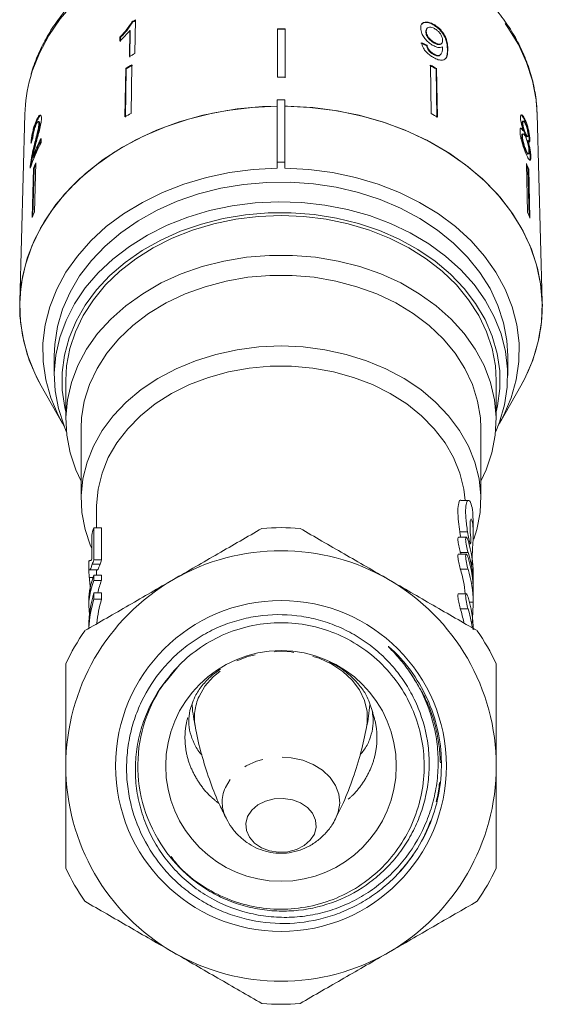
# Model space of a CAD drawing. Units: millimetres. Extents: x 18 to 953, y 94 to 547.
# Drawn here: x 566 to 634, y 307 to 435 of the extents above; entities that cross this region are included whole.
import ezdxf

# ---------------------------------------------------------------- set-up
doc = ezdxf.new("R2010")
doc.units = ezdxf.units.MM
doc.header["$LTSCALE"] = 2
doc.linetypes.add('PHANTOM', pattern=[12.7, 6.35, -1.27, 1.27, -1.27, 1.27, -1.27])

msp = doc.modelspace()

# ---------------------------------------------------------------- linework, layer by layer
at = {"color": 7, "linetype": 'Continuous', "lineweight": 15}
for p, q in [((580.85, 434.61), (580.91, 434.54)), ((581.25, 430.48), (581.32, 434.86)), ((620.12, 434.28), (620.06, 434.22)), ((580.58, 433.5), (580.52, 430.09)), ((580.58, 433.5), (580.64, 433.44)), ((580.58, 430.03), (580.64, 433.44)), ((599.79, 433.71), (599.79, 427.42)), ((600.79, 433.71), (600.78, 433.64)), ((600.79, 427.34), (600.78, 433.64)), ((600.79, 433.71), (600.79, 427.42)), ((619.15, 433.36), (619.09, 433.3)), ((619.28, 433.78), (619.22, 433.72)), ((579.3, 432.63), (579.29, 432.11)), ((579.3, 432.63), (579.36, 432.57)), ((579.35, 432.05), (579.36, 432.57)), ((620.25, 431.91), (620.19, 431.85)), ((621.09, 431.74), (621.15, 431.8)), ((619.25, 431.57), (619.19, 431.51)), ((620.12, 430.44), (620.06, 430.38)), ((620.96, 430.28), (621.01, 430.35)), ((621.95, 431.13), (621.89, 431.07)), ((580.05, 428.57), (579.95, 422.25)), ((580.01, 422.19), (580.11, 428.51)), ((580.05, 428.57), (580.11, 428.51)), ((580.86, 429.02), (580.76, 422.7)), ((619.69, 428.99), (619.79, 422.67)), ((620.5, 428.54), (620.44, 428.47)), ((620.54, 422.15), (620.44, 428.47)), ((620.5, 428.54), (620.6, 422.22)), ((599.75, 424.45), (600.75, 424.45)), ((599.75, 424.45), (599.75, 416.37)), ((600.75, 416.37), (600.75, 424.45)), ((566.92, 422.58), (566.25, 398.14)), ((568.38, 421.71), (568.48, 421.68)), ((568.79, 421.62), (568.7, 421.64)), ((568.76, 421.38), (568.86, 421.35)), ((631.71, 421.47), (631.62, 421.45)), ((631.77, 421.69), (631.68, 421.67)), ((632.03, 421.82), (631.94, 421.8)), ((634.24, 398.14), (633.57, 422.58)), ((631.79, 420.49), (631.7, 420.46)), ((632.08, 420.07), (631.99, 420.05)), ((569.04, 418.88), (569.05, 419.45)), ((631.67, 419.69), (631.58, 419.67)), ((631.76, 420.04), (631.66, 420.01)), ((632.24, 419.66), (632.34, 419.68)), ((632.37, 419.18), (632.27, 419.15)), ((632.54, 419.26), (632.51, 418.98)), ((632.63, 419.29), (632.54, 419.26)), ((568.12, 418.49), (568.22, 418.46)), ((632.14, 417.89), (632.05, 417.87)), ((567.93, 416.99), (568.03, 416.97)), ((568.35, 416.26), (568.18, 409.87)), ((599.75, 416.37), (600.75, 416.37)), ((599.75, 415.56), (599.75, 416.37)), ((600.75, 416.37), (600.75, 415.56)), ((632.35, 417.4), (632.45, 417.43)), ((632.75, 417.11), (632.66, 417.09)), ((567.65, 416.05), (567.75, 416.02)), ((567.73, 415.84), (567.75, 416.02)), ((568.04, 415.53), (567.87, 409.14)), ((567.97, 409.38), (568.13, 415.51)), ((568.04, 415.53), (568.13, 415.51)), ((632.17, 416.2), (632.34, 409.81)), ((632.48, 415.47), (632.38, 415.45)), ((632.54, 409.33), (632.38, 415.45)), ((632.48, 415.47), (632.64, 409.09)), ((570.75, 391.17), (570.75, 388.6)), ((629.75, 388.6), (629.75, 391.17)), ((569.04, 387.25), (571.8, 382.38)), ((572.25, 387.96), (572.25, 382.81)), ((628.25, 382.81), (628.25, 387.96)), ((628.69, 382.38), (631.45, 387.25)), ((574.25, 381.74), (574.25, 372.53)), ((626.25, 372.53), (626.25, 381.74)), ((576.25, 371.45), (576.25, 368.81)), ((624.64, 372.37), (623.64, 372.37)), ((625.25, 368), (625.25, 369.56)), ((575.88, 368.81), (576.88, 368.81)), ((624.35, 367.57), (623.35, 367.57)), ((624.72, 366.7), (624.91, 366.7)), ((624.35, 365.38), (623.35, 365.38)), ((575.25, 364.13), (575.25, 363.15)), ((575.7, 364.05), (576.7, 364.05)), ((575.89, 364.65), (576.89, 364.65)), ((575.33, 363.31), (576.33, 363.31)), ((575.9, 362.63), (576.9, 362.63)), ((576.25, 363.13), (576.25, 362.63)), ((625.25, 361.32), (625.25, 362.86)), ((575.31, 362.33), (575.78, 362.33)), ((575.9, 361.96), (576.9, 361.96)), ((575.9, 360.32), (576.9, 360.32)), ((624.35, 360.22), (623.35, 360.22)), ((625.25, 359.13), (625.25, 360.68)), ((575.25, 359.35), (575.25, 358.67)), ((575.91, 359.51), (576.91, 359.51)), ((585.12, 348.62), (587.04, 350.96))]:
    msp.add_line(p, q, dxfattribs=at)
at = {"color": 8, "linetype": 'PHANTOM', "lineweight": 0}
for p, q in [((624.51, 368.28), (623.51, 368.28)), ((624.59, 365.6), (623.59, 365.6)), ((624.59, 363.41), (623.59, 363.41)), ((625.25, 359.13), (624.78, 359.13)), ((624.59, 358.24), (623.59, 358.24))]:
    msp.add_line(p, q, dxfattribs=at)
at = {"color": 8, "linetype": 'PHANTOM', "lineweight": 0, "flags": 128}
for points in [[(633.57, 422.58), (633.43, 424.48), (632.97, 426.92), (632.2, 429.32), (631.14, 431.65), (629.78, 433.89), (628.15, 436.02), (626.26, 438.01), (624.13, 439.86), (621.77, 441.55), (619.21, 443.05), (616.48, 444.35), (613.59, 445.45), (610.58, 446.33), (607.48, 446.98), (604.3, 447.39), (601.09, 447.58), (597.87, 447.52), (594.67, 447.22), (591.53, 446.69), (588.46, 445.94), (585.51, 444.95), (582.69, 443.76), (580.04, 442.36), (577.57, 440.77), (575.32, 439), (573.3, 437.08), (571.53, 435.02), (570.03, 432.84), (568.81, 430.55), (567.89, 428.19), (567.64, 427.37)], [(611.39, 342.83), (611.47, 343.44), (611.45, 344.91), (611.11, 346.35), (610.46, 347.72), (609.51, 348.99), (608.29, 350.12), (606.84, 351.07), (605.21, 351.83), (603.43, 352.36), (601.55, 352.65), (599.65, 352.7), (597.75, 352.49), (595.93, 352.05), (594.24, 351.38), (592.72, 350.5), (591.41, 349.43), (590.36, 348.21), (589.59, 346.87)], [(607.36, 330.96), (607.7, 331.79), (607.89, 332.97), (607.77, 334.15), (607.35, 335.29), (606.63, 336.34), (605.65, 337.26), (604.45, 338.01), (603.08, 338.56), (601.59, 338.88), (600.05, 338.97), (598.51, 338.82), (597.05, 338.44), (595.72, 337.84), (594.57, 337.04), (593.65, 336.08), (593.01, 335.01), (593.01, 335.01)]]:
    msp.add_lwpolyline(points, dxfattribs=at)
at = {"color": 7, "linetype": 'Continuous', "lineweight": 15, "flags": 128}
for points in [[(599.75, 423.64), (596.48, 423.48), (593.25, 423.09), (590.09, 422.46), (587.02, 421.59), (584.07, 420.51), (581.27, 419.21), (578.65, 417.72), (576.23, 416.03), (574.03, 414.18), (572.07, 412.18), (570.37, 410.03), (568.95, 407.78), (567.82, 405.43), (566.99, 403.01), (566.46, 400.53), (566.25, 398.03), (566.35, 395.53), (566.77, 393.05), (567.5, 390.6), (568.52, 388.23), (569.04, 387.25)], [(599.75, 423.64), (597.82, 423.58), (594.56, 423.28), (591.35, 422.74), (588.23, 421.96), (585.21, 420.96), (582.34, 419.74), (579.63, 418.31), (577.12, 416.69), (574.82, 414.89), (572.76, 412.93), (570.96, 410.83), (569.43, 408.6), (568.19, 406.27), (567.24, 403.86), (566.61, 401.39), (566.29, 398.89), (566.28, 396.37), (566.6, 393.87), (567.22, 391.4), (568.16, 388.98), (569.04, 387.25)], [(634.25, 397.57), (634.09, 400.08), (633.62, 402.57), (632.84, 405.02), (631.75, 407.39), (630.37, 409.68), (628.71, 411.85), (626.78, 413.88), (624.6, 415.77), (622.2, 417.49), (619.59, 419.02), (616.8, 420.35), (613.86, 421.46), (610.79, 422.36), (607.62, 423.02), (604.38, 423.45), (601.11, 423.64), (600.75, 423.64)], [(631.45, 387.25), (631.97, 388.23), (633, 390.6), (633.72, 393.05), (634.14, 395.53), (634.24, 398.03), (634.03, 400.53), (633.5, 403.01), (632.67, 405.43), (631.54, 407.78), (630.12, 410.03), (628.42, 412.18), (626.46, 414.18), (624.26, 416.03), (621.84, 417.72), (619.22, 419.21), (616.42, 420.51), (613.47, 421.59), (610.4, 422.46), (607.24, 423.09), (604.01, 423.48), (600.75, 423.64)], [(599.75, 415.56), (596.63, 415.4), (593.55, 415), (590.54, 414.37), (587.62, 413.5), (584.84, 412.42), (582.21, 411.13), (579.76, 409.64), (577.52, 407.97), (575.52, 406.13), (573.76, 404.15), (572.27, 402.05), (571.07, 399.84), (570.16, 397.55), (569.56, 395.2), (569.27, 392.82), (569.3, 390.43), (569.64, 388.05), (570.29, 385.71), (571.24, 383.43), (572.06, 381.92)], [(628.43, 381.92), (629.25, 383.43), (630.2, 385.71), (630.85, 388.05), (631.19, 390.43), (631.22, 392.82), (630.93, 395.2), (630.33, 397.55), (629.42, 399.84), (628.22, 402.05), (626.73, 404.15), (624.98, 406.13), (622.97, 407.97), (620.73, 409.64), (618.28, 411.13), (615.66, 412.42), (612.87, 413.5), (609.96, 414.37), (606.94, 415), (603.86, 415.4), (600.75, 415.56)], [(629.75, 391.17), (629.63, 393.17), (629.21, 395.47), (628.48, 397.73), (627.44, 399.92), (626.13, 402.02), (624.53, 404), (622.68, 405.84), (620.6, 407.53), (618.29, 409.05), (615.8, 410.37), (613.14, 411.5), (610.34, 412.41), (607.44, 413.09), (604.46, 413.54), (601.43, 413.75), (598.39, 413.72), (595.38, 413.46), (592.41, 412.96), (589.53, 412.23)], [(589.53, 412.23), (586.76, 411.27), (584.13, 410.1), (581.68, 408.73), (579.42, 407.18), (577.38, 405.45), (575.59, 403.57), (574.05, 401.57), (572.8, 399.45), (571.83, 397.24), (571.17, 394.97), (570.81, 392.66), (570.75, 391.17)], [(572.31, 381.33), (572.02, 382.04), (571.29, 384.3), (570.86, 386.6), (570.75, 388.93), (570.95, 391.25), (571.46, 393.54), (572.28, 395.78), (573.39, 397.95), (574.78, 400.01), (576.45, 401.96), (578.37, 403.76), (580.52, 405.4), (582.88, 406.87), (585.43, 408.14), (588.13, 409.2), (590.96, 410.05), (593.89, 410.67), (596.88, 411.05), (599.91, 411.2), (602.95, 411.1), (605.95, 410.77), (608.9, 410.2), (611.75, 409.41), (614.48, 408.39), (617.07, 407.16), (619.47, 405.74), (621.67, 404.14), (623.64, 402.37), (625.36, 400.45), (626.82, 398.41), (628, 396.26), (628.88, 394.04), (629.46, 391.75), (629.73, 389.44), (629.68, 387.11), (629.33, 384.8), (628.66, 382.53), (628.18, 381.33)], [(628.25, 383.89), (628.42, 384.66), (628.71, 386.93), (628.7, 389.21), (628.37, 391.49), (627.74, 393.72), (626.8, 395.89), (625.57, 397.97), (624.07, 399.94), (622.3, 401.79), (620.29, 403.48), (618.06, 405), (615.64, 406.33), (613.05, 407.46), (610.32, 408.38), (607.48, 409.07), (604.56, 409.54), (601.59, 409.77), (598.6, 409.75), (595.64, 409.5), (592.72, 409.02), (589.89, 408.3), (587.17, 407.36), (584.6, 406.2), (582.19, 404.85), (579.99, 403.31), (578, 401.61), (576.26, 399.75), (574.78, 397.77), (573.58, 395.67), (572.68, 393.5), (572.07, 391.26), (571.78, 388.98), (571.79, 386.7), (572.12, 384.43), (572.25, 383.89)], [(572.25, 387.96), (572.36, 389.86), (572.77, 392.1), (573.5, 394.3), (574.52, 396.43), (575.84, 398.47), (577.42, 400.39), (579.27, 402.16), (581.34, 403.78), (583.63, 405.22), (586.11, 406.47), (588.74, 407.51), (591.5, 408.33), (594.36, 408.93), (597.29, 409.29), (600.25, 409.41), (603.2, 409.29), (606.13, 408.93), (608.99, 408.33), (611.75, 407.51), (614.38, 406.47), (616.86, 405.22), (619.15, 403.78), (621.22, 402.16), (623.07, 400.39), (624.65, 398.47), (625.97, 396.43), (626.99, 394.3), (627.72, 392.1), (628.14, 389.86), (628.25, 387.96)], [(626.25, 374.85), (626.93, 376.33), (627.69, 378.56), (628.13, 380.83), (628.24, 383.13), (628.04, 385.43), (627.51, 387.69), (626.67, 389.9), (625.53, 392.03), (624.1, 394.05), (622.39, 395.94), (620.43, 397.68), (618.23, 399.25), (615.83, 400.64), (613.25, 401.81), (610.52, 402.77), (607.67, 403.5), (604.73, 403.99), (601.75, 404.23), (598.74, 404.23), (595.76, 403.99), (592.82, 403.5), (589.97, 402.77), (587.24, 401.81), (584.66, 400.64), (582.26, 399.25), (580.07, 397.68), (578.1, 395.94), (576.39, 394.05), (574.96, 392.03), (573.82, 389.9), (572.98, 387.69), (572.45, 385.43), (572.25, 383.13), (572.37, 380.83), (572.8, 378.56), (573.56, 376.33), (574.25, 374.85)], [(626.25, 381.74), (626.19, 383.09), (625.83, 385.29), (625.16, 387.44), (624.17, 389.53), (622.9, 391.52), (621.34, 393.38), (619.52, 395.11), (617.46, 396.66), (615.19, 398.04), (612.73, 399.21), (610.12, 400.16), (607.39, 400.89), (604.57, 401.38), (601.69, 401.62), (598.8, 401.62), (595.92, 401.38), (593.1, 400.89), (590.37, 400.16), (587.76, 399.21), (585.3, 398.04), (583.03, 396.66), (580.97, 395.11), (579.15, 393.38), (577.6, 391.52), (576.32, 389.53), (575.34, 387.44), (574.66, 385.29), (574.31, 383.09), (574.25, 381.74)], [(625.35, 367.34), (625.73, 368.59), (626.14, 370.77), (626.24, 372.97), (626.02, 375.17), (625.48, 377.33), (624.63, 379.43), (623.49, 381.45), (622.06, 383.37), (620.37, 385.14), (618.43, 386.77), (616.26, 388.22), (613.9, 389.48), (611.38, 390.53), (608.72, 391.36), (605.95, 391.96), (603.12, 392.33), (600.25, 392.45), (597.38, 392.33), (594.54, 391.96), (591.77, 391.36), (589.11, 390.53), (586.59, 389.48), (584.23, 388.22), (582.07, 386.77), (580.12, 385.14), (578.43, 383.37), (577, 381.45), (575.86, 379.43), (575.01, 377.33), (574.47, 375.17), (574.25, 372.97), (574.35, 370.77), (574.76, 368.59), (575.48, 366.46), (575.62, 366.15)], [(624.22, 372.37), (624.05, 373.82), (623.53, 375.91), (622.71, 377.93), (621.59, 379.86), (620.18, 381.69), (618.51, 383.38), (616.6, 384.91), (614.47, 386.26), (612.15, 387.42), (609.67, 388.36), (607.07, 389.08), (604.38, 389.56), (601.63, 389.81), (598.86, 389.81), (596.12, 389.56), (593.42, 389.08), (590.82, 388.36), (588.34, 387.42), (586.02, 386.26), (583.89, 384.91), (581.98, 383.38), (580.31, 381.69), (578.91, 379.86), (577.78, 377.93), (576.96, 375.91), (576.45, 373.82), (576.25, 371.71), (576.25, 371.45)], [(625.09, 363.99), (625.12, 364.92), (625.18, 366.09), (625.23, 367.3), (625.24, 368.4), (625.19, 369.26), (625.09, 369.8), (624.97, 369.97), (624.88, 369.72), (624.84, 369.1), (624.88, 368.19), (624.93, 367.52), (624.93, 367.52)], [(595.91, 331.24), (595.67, 330.34), (595.75, 329.43), (596.13, 328.56), (596.79, 327.79), (597.69, 327.19), (598.76, 326.78), (599.94, 326.6), (601.13, 326.66), (602.27, 326.95), (603.26, 327.46), (604.05, 328.15), (604.59, 328.97), (604.82, 329.87), (604.75, 330.79), (604.36, 331.66), (603.7, 332.42), (602.8, 333.02), (601.73, 333.43), (600.55, 333.61), (599.36, 333.55), (598.22, 333.26), (597.23, 332.75), (596.44, 332.06), (595.91, 331.24)]]:
    msp.add_lwpolyline(points, dxfattribs=at)
at = {"color": 7, "linetype": 'Continuous', "lineweight": 15}
for radius in [21.52, 15]:
    msp.add_circle((600.25, 337.82), radius, dxfattribs=at)
for centre, radius, start, end in [((597.71, 403.53), 35.36, 117.6119, 118.4739), ((597.64, 403.69), 35.1, 117.6058, 118.474), ((600.25, 389.77), 43.87, 89.2957, 90.6018), ((600.25, 389.7), 44.01, 89.2978, 90.5997), ((597.61, 399.2), 35.3, 117.6153, 118.9549), ((597.41, 398.26), 34.93, 118.2794, 119.7985), ((597.43, 398.28), 34.84, 118.2775, 119.8004), ((603.06, 398.28), 34.84, 60.0805, 61.6027), ((603.09, 398.27), 34.91, 60.0816, 61.6006), ((586.76, 422.03), 19.85, 164.3872, 178.4087), ((600.25, 383.2), 44.22, 89.3005, 90.5962), ((597.43, 391.72), 35.18, 118.2848, 119.793), ((603.11, 391.81), 35.08, 60.0857, 61.5975), ((588.34, 408.62), 21.86, 152.0049, 161.4167), ((588.54, 409.1), 22.07, 152.0297, 159.0269), ((588.54, 409.11), 21.96, 152.6523, 159.0363), ((588.27, 407.34), 21.83, 155.8948, 157.9727), ((588.27, 407.36), 21.72, 156.5764, 157.9768), ((612.24, 407.35), 21.81, 21.8631, 23.9418), ((612.26, 407.38), 21.68, 21.8585, 23.255), ((588.22, 400.91), 21.95, 155.9008, 157.9668), ((612.31, 400.92), 21.91, 21.8682, 23.9371), ((613.18, 397.74), 21.06, 330.128, 359.5238), ((600.25, 337.82), 31, 85.4146, 94.5854), ((600.25, 337.82), 28, 60, 120), ((600.25, 337.82), 28, 120, 180), ((600.25, 337.82), 28, 0, 60), ((600.25, 337.82), 31, 145.4146, 154.5854), ((600.25, 337.82), 31, 25.4146, 34.5854), ((600.25, 337.82), 18.63, 143.3365, 215.27), ((600.25, 337.82), 28, 180, 240), ((600.25, 337.82), 28, 300, 0), ((600.25, 337.82), 31, 205.4146, 214.5854), ((600.25, 337.82), 31, 325.4146, 334.5854), ((600.25, 337.82), 28, 240, 300), ((600.25, 337.82), 31, 265.4146, 274.5854)]:
    msp.add_arc(centre, radius, start, end, dxfattribs=at)
at = {"color": 8, "linetype": 'PHANTOM', "lineweight": 0}
for centre, radius, start, end in [((595.72, 344.09), 6.73, 155.5817, 190.7391), ((597.21, 333.11), 4.61, 155.7594, 207.9892)]:
    msp.add_arc(centre, radius, start, end, dxfattribs=at)
at = {"color": 7, "linetype": 'Continuous', "lineweight": 15}
for centre, major_axis, ratio, start_param, end_param in [((600.2, 410.38), (33.45, 3.68), 0.724066, 0.889752, 0.91589), ((600.2, 410.38), (33.55, 3.69), 0.724066, 0.889664, 0.915724), ((600.26, 412.27), (33.59, -1.33), 0.70438, 2.891036, 2.917499), ((599.25, 364.59), (24, 0), 0.771651, 2.911789, 2.966327), ((599.25, 673.02), (0, 1750.35), 0.013712, 1.746062, 1.747868), ((599.25, 767.51), (0, 1750.35), 0.013712, 1.8006, 1.803041), ((600.25, 767.51), (0, 1750.35), 0.013712, 1.8006, 1.803041), ((601.25, 362.86), (24, 0), 0.766029, 0, 0.234763), ((600.25, 361.32), (24, 0), 0.766029, 0.222799, 0.23476), ((601.25, 361.32), (24, 0), 0.766029, 6.265703, 6.517945), ((601.25, 360.68), (24, 0), 0.766029, 6.283185, 6.517944), ((599.25, 359.35), (24, 0), 0.590783, 2.908163, 3.141593), ((599.25, 767.51), (0, 1750.35), 0.013712, 1.804226, 1.804621), ((600.25, 767.51), (0, 1750.35), 0.013712, 1.804226, 1.804621), ((600.25, 359.13), (24, 0), 0.766029, 0.058939, 0.234757), ((601.25, 359.13), (24, 0), 0.766029, 6.283183, 6.517942), ((599.25, 358.67), (24, 0), 0.590783, 2.907768, 3.222848), ((600.25, 358.67), (24, 0), 0.590783, 2.907768, 3.024656), ((599.25, 356.02), (24, 0), 0.771651, 2.90681, 3.141593), ((599.25, 767.51), (0, 1750.35), 0.013712, 1.805579, 1.806058), ((600.25, 767.51), (0, 1750.35), 0.013712, 1.805579, 1.806058), ((599.25, 355.19), (24, 0), 0.771651, 2.906331, 3.107806), ((600.25, 355.19), (24, 0), 0.771651, 2.906331, 3.076261), ((601.25, 355.51), (24, 0), 0.766029, 6.283177, 6.517936), ((600.25, 353.97), (24, 0), 0.766029, 0.139846, 0.234748), ((601.25, 353.97), (24, 0), 0.766029, 0.105001, 0.234748)]:
    msp.add_ellipse(centre, major_axis=major_axis, ratio=ratio, start_param=start_param, end_param=end_param, dxfattribs=at)
for points, knots in [([(633.58, 421.99), (633.57, 422.43), (633.55, 423.67), (633.29, 425.7), (632.73, 428.05), (631.88, 430.35), (630.78, 432.58), (629.41, 434.72), (627.8, 436.75), (625.96, 438.66), (623.89, 440.43), (621.63, 442.04), (619.18, 443.49), (616.57, 444.75), (613.83, 445.82), (610.97, 446.69), (608.02, 447.35), (605, 447.8), (601.95, 448.03), (598.88, 448.04), (595.82, 447.84), (592.79, 447.41), (589.83, 446.77), (586.96, 445.92), (584.2, 444.87), (581.57, 443.62), (579.09, 442.19), (576.8, 440.58), (574.7, 438.82), (572.83, 436.9), (571.18, 434.86), (569.79, 432.71), (568.67, 430.47), (567.98, 428.74), (567.74, 427.75), (567.7, 427.56)], [0, 0, 0, 0, 0.01712, 0.048041, 0.078974, 0.10995, 0.141003, 0.172149, 0.203397, 0.234739, 0.266164, 0.297654, 0.329191, 0.360761, 0.392352, 0.423955, 0.455563, 0.487175, 0.518789, 0.550407, 0.582029, 0.613658, 0.645294, 0.676938, 0.708591, 0.740249, 0.771905, 0.803552, 0.835174, 0.866757, 0.898279, 0.929719, 0.96106, 0.99229, 1, 1, 1, 1]), ([(580.85, 434.61), (580.65, 434.28), (580.34, 433.78), (579.78, 433.12), (579.46, 432.79), (579.3, 432.63)], [0, 0, 0, 0, 0.478467, 0.736625, 1, 1, 1, 1]), ([(579.36, 432.57), (579.51, 432.73), (579.82, 433.04), (580.39, 433.7), (580.7, 434.21), (580.91, 434.54)], [0, 0, 0, 0, 0.251735, 0.503843, 1, 1, 1, 1]), ([(620.12, 434.28), (619.92, 434.38), (619.51, 434.58), (618.99, 434.6), (618.62, 434.45), (618.43, 434.15), (618.42, 433.88), (618.42, 433.76)], [0, 0, 0, 0, 0.2161691, 0.4344488, 0.6245474, 0.8286033, 1, 1, 1, 1]), ([(618.56, 434.3), (618.63, 434.37), (618.79, 434.52), (619.22, 434.55), (619.68, 434.43), (619.96, 434.28), (620.06, 434.22)], [0, 0, 0, 0, 0.234983, 0.538789, 0.838267, 1, 1, 1, 1]), ([(620.06, 434.22), (620.26, 434.09), (620.66, 433.83), (621.17, 433.28), (621.55, 432.69), (621.85, 431.9), (621.88, 431.4), (621.89, 431.07)], [0, 0, 0, 0, 0.164959, 0.330439, 0.487918, 0.655436, 1, 1, 1, 1]), ([(621.95, 431.13), (621.94, 431.38), (621.92, 431.85), (621.7, 432.58), (621.32, 433.24), (620.83, 433.78), (620.4, 434.12), (620.17, 434.26), (620.12, 434.28)], [0, 0, 0, 0, 0.2646023, 0.480021, 0.6411673, 0.8026872, 0.9605835, 1, 1, 1, 1]), ([(579.29, 432.11), (579.41, 432.22), (579.64, 432.44), (580.08, 432.9), (580.38, 433.26), (580.58, 433.5)], [0, 0, 0, 0, 0.2507718, 0.5014503, 1, 1, 1, 1]), ([(618.42, 433.76), (618.44, 433.54), (618.49, 433.17), (618.85, 432.56), (619.29, 432.06), (619.72, 431.72), (619.97, 431.57), (620.04, 431.53)], [0, 0, 0, 0, 0.300875, 0.509994, 0.719308, 0.917721, 1, 1, 1, 1]), ([(619.23, 433.71), (619.19, 433.66), (619.09, 433.56), (619.09, 433.39), (619.09, 433.3)], [0, 0, 0, 0, 0.472078, 1, 1, 1, 1]), ([(619.09, 433.3), (619.11, 433.15), (619.14, 432.91), (619.37, 432.53), (619.65, 432.22), (619.93, 432), (620.11, 431.89), (620.19, 431.85)], [0, 0, 0, 0, 0.299598, 0.493019, 0.686421, 0.873124, 1, 1, 1, 1]), ([(619.15, 433.36), (619.16, 433.5), (619.18, 433.73), (619.42, 433.9), (619.71, 433.94), (620, 433.85), (620.17, 433.76), (620.23, 433.73)], [0, 0, 0, 0, 0.302278, 0.507715, 0.713266, 0.901517, 1, 1, 1, 1]), ([(620.25, 431.91), (620.09, 432.01), (619.82, 432.18), (619.49, 432.51), (619.28, 432.83), (619.17, 433.12), (619.15, 433.29), (619.15, 433.36)], [0, 0, 0, 0, 0.272263, 0.45801, 0.643308, 0.844978, 1, 1, 1, 1]), ([(620.23, 433.73), (620.36, 433.65), (620.59, 433.5), (620.88, 433.2), (621.09, 432.88), (621.23, 432.53), (621.25, 432.32), (621.26, 432.21)], [0, 0, 0, 0, 0.210843, 0.387748, 0.564402, 0.758448, 1, 1, 1, 1]), ([(618.52, 431.89), (618.57, 431.69), (618.65, 431.35), (619, 430.83), (619.4, 430.43), (619.78, 430.15), (620.01, 430.01), (620.09, 429.96)], [0, 0, 0, 0, 0.300069, 0.500322, 0.700862, 0.893094, 1, 1, 1, 1]), ([(620.19, 431.85), (620.32, 431.78), (620.55, 431.66), (620.84, 431.63), (621.02, 431.66), (621.07, 431.73), (621.08, 431.75)], [0, 0, 0, 0, 0.341187, 0.626911, 0.912332, 1, 1, 1, 1]), ([(621.26, 432.21), (621.25, 432.08), (621.24, 431.88), (621.06, 431.72), (620.82, 431.69), (620.53, 431.76), (620.33, 431.86), (620.25, 431.91)], [0, 0, 0, 0, 0.277859, 0.467962, 0.658232, 0.852578, 1, 1, 1, 1]), ([(619.19, 431.51), (619.23, 431.36), (619.29, 431.13), (619.52, 430.8), (619.74, 430.59), (619.93, 430.46), (620.04, 430.4), (620.06, 430.38)], [0, 0, 0, 0, 0.389962, 0.575203, 0.760949, 0.940608, 1, 1, 1, 1]), ([(620.12, 430.44), (620.01, 430.51), (619.82, 430.63), (619.57, 430.87), (619.38, 431.15), (619.29, 431.38), (619.26, 431.53), (619.25, 431.57)], [0, 0, 0, 0, 0.249615, 0.430863, 0.612001, 0.891555, 1, 1, 1, 1]), ([(620.04, 431.53), (620.21, 431.45), (620.55, 431.28), (620.99, 431.23), (621.18, 431.32), (621.27, 431.37)], [0, 0, 0, 0, 0.340712, 0.682703, 1, 1, 1, 1]), ([(620.06, 430.38), (620.21, 430.31), (620.49, 430.17), (620.81, 430.16), (620.91, 430.25), (620.95, 430.29)], [0, 0, 0, 0, 0.406389, 0.759592, 1, 1, 1, 1]), ([(620.09, 429.96), (620.31, 429.86), (620.73, 429.64), (621.26, 429.59), (621.66, 429.76), (621.93, 430.25), (621.94, 430.79), (621.95, 431.13)], [0, 0, 0, 0, 0.1606485, 0.3229227, 0.4626271, 0.6710654, 1, 1, 1, 1]), ([(621.28, 431.26), (621.27, 431.1), (621.26, 430.79), (621.12, 430.47), (620.94, 430.25), (620.66, 430.23), (620.38, 430.31), (620.19, 430.4), (620.12, 430.44)], [0, 0, 0, 0, 0.252232, 0.489135, 0.636962, 0.786949, 0.913677, 1, 1, 1, 1]), ([(621.27, 431.37), (621.28, 431.35), (621.28, 431.32), (621.28, 431.29), (621.28, 431.27), (621.28, 431.26)], [0, 0, 0, 0, 0.499974, 0.749976, 1, 1, 1, 1]), ([(621.89, 431.07), (621.9, 430.63), (621.92, 430.09), (621.62, 429.83), (621.57, 429.78)], [0, 0, 0, 0, 0.815569, 1, 1, 1, 1]), ([(568.38, 421.71), (568.29, 421.46), (568.13, 421.06), (567.94, 420.35), (567.81, 419.69), (567.75, 419.18), (567.73, 418.92), (567.72, 418.83)], [0, 0, 0, 0, 0.281425, 0.473967, 0.667284, 0.887459, 1, 1, 1, 1]), ([(567.85, 419.16), (567.86, 419.28), (567.89, 419.55), (567.98, 420.1), (568.14, 420.75), (568.31, 421.28), (568.43, 421.58), (568.48, 421.68)], [0, 0, 0, 0, 0.158034, 0.371866, 0.585923, 0.852111, 1, 1, 1, 1]), ([(568.76, 421.38), (568.75, 421.25), (568.73, 420.95), (568.56, 420.24), (568.35, 419.41), (568.2, 418.79), (568.12, 418.49)], [0, 0, 0, 0, 0.1665262, 0.3942141, 0.6957556, 1, 1, 1, 1]), ([(568.22, 418.46), (568.28, 418.72), (568.41, 419.22), (568.61, 420.02), (568.78, 420.73), (568.85, 421.18), (568.86, 421.32), (568.86, 421.35)], [0, 0, 0, 0, 0.251061, 0.502248, 0.792613, 0.95452, 1, 1, 1, 1]), ([(568.36, 421.18), (568.42, 421.31), (568.52, 421.52), (568.65, 421.65), (568.73, 421.64), (568.76, 421.52), (568.76, 421.41), (568.76, 421.38)], [0, 0, 0, 0, 0.289918, 0.501304, 0.712309, 0.91802, 1, 1, 1, 1]), ([(568.37, 418.82), (568.45, 419.11), (568.6, 419.68), (568.83, 420.53), (569.03, 421.38), (569.07, 421.81), (569.09, 422.02)], [0, 0, 0, 0, 0.251148, 0.502705, 0.755768, 1, 1, 1, 1]), ([(569.09, 422.02), (569.08, 422.15), (569.08, 422.4), (568.96, 422.52), (568.79, 422.44), (568.59, 422.16), (568.45, 421.86), (568.38, 421.71)], [0, 0, 0, 0, 0.203955, 0.409818, 0.59365, 0.791426, 1, 1, 1, 1]), ([(568.48, 421.68), (568.58, 421.9), (568.76, 422.26), (568.96, 422.47), (569.03, 422.44), (569.05, 422.43)], [0, 0, 0, 0, 0.500261, 0.827531, 1, 1, 1, 1]), ([(568.86, 421.35), (568.86, 421.43), (568.86, 421.57), (568.81, 421.6), (568.79, 421.61)], [0, 0, 0, 0, 0.540531, 1, 1, 1, 1]), ([(632.03, 421.82), (631.94, 422.01), (631.79, 422.33), (631.58, 422.53), (631.45, 422.52), (631.39, 422.33), (631.39, 422.16), (631.39, 422.1)], [0, 0, 0, 0, 0.288051, 0.493355, 0.698735, 0.899713, 1, 1, 1, 1]), ([(631.39, 422.1), (631.4, 421.97), (631.42, 421.75), (631.52, 421.32), (631.64, 420.89), (631.74, 420.63), (631.79, 420.49)], [0, 0, 0, 0, 0.291157, 0.520482, 0.749671, 1, 1, 1, 1]), ([(631.42, 422.48), (631.42, 422.48), (631.46, 422.52), (631.58, 422.42), (631.76, 422.19), (631.88, 421.92), (631.94, 421.8)], [0, 0, 0, 0, 0.050438, 0.359982, 0.690685, 1, 1, 1, 1]), ([(631.68, 421.66), (631.67, 421.66), (631.64, 421.66), (631.62, 421.57), (631.62, 421.48), (631.62, 421.45)], [0, 0, 0, 0, 0.2223534, 0.7328482, 1, 1, 1, 1]), ([(631.62, 421.45), (631.63, 421.34), (631.64, 421.16), (631.71, 420.82), (631.8, 420.53), (631.89, 420.27), (631.96, 420.12), (631.99, 420.05)], [0, 0, 0, 0, 0.278018, 0.460268, 0.642818, 0.819538, 1, 1, 1, 1]), ([(631.71, 421.47), (631.72, 421.54), (631.72, 421.69), (631.8, 421.71), (631.9, 421.62), (631.99, 421.45), (632.04, 421.34), (632.05, 421.31)], [0, 0, 0, 0, 0.259284, 0.483815, 0.686424, 0.930588, 1, 1, 1, 1]), ([(632.08, 420.07), (632.04, 420.18), (631.96, 420.37), (631.85, 420.71), (631.77, 421), (631.72, 421.27), (631.72, 421.4), (631.71, 421.47)], [0, 0, 0, 0, 0.262435, 0.452391, 0.643354, 0.821419, 1, 1, 1, 1]), ([(631.94, 421.8), (632.03, 421.56), (632.19, 421.16), (632.37, 420.47), (632.48, 419.89), (632.53, 419.49), (632.54, 419.31), (632.54, 419.26)], [0, 0, 0, 0, 0.310237, 0.515519, 0.720512, 0.929017, 1, 1, 1, 1]), ([(632.63, 419.29), (632.62, 419.43), (632.61, 419.71), (632.51, 420.26), (632.38, 420.83), (632.22, 421.37), (632.1, 421.67), (632.03, 421.82)], [0, 0, 0, 0, 0.20335, 0.40858, 0.595231, 0.800066, 1, 1, 1, 1]), ([(567.96, 419.43), (567.96, 419.54), (567.97, 419.75), (568.04, 420.13), (568.12, 420.5), (568.24, 420.87), (568.32, 421.07), (568.36, 421.18)], [0, 0, 0, 0, 0.243075, 0.424299, 0.605498, 0.791158, 1, 1, 1, 1]), ([(631.79, 420.49), (631.72, 420.59), (631.59, 420.78), (631.44, 420.81), (631.35, 420.66), (631.35, 420.43), (631.35, 420.31)], [0, 0, 0, 0, 0.274873, 0.504276, 0.733919, 1, 1, 1, 1]), ([(631.35, 420.31), (631.36, 420.13), (631.38, 419.77), (631.55, 419.08), (631.75, 418.39), (631.96, 417.83), (632.1, 417.52), (632.15, 417.39)], [0, 0, 0, 0, 0.223627, 0.449553, 0.645457, 0.847721, 1, 1, 1, 1]), ([(631.37, 420.75), (631.38, 420.76), (631.41, 420.79), (631.52, 420.71), (631.64, 420.55), (631.7, 420.46)], [0, 0, 0, 0, 0.055233, 0.520917, 1, 1, 1, 1]), ([(632.05, 421.31), (632.09, 421.2), (632.17, 421.02), (632.27, 420.69), (632.34, 420.38), (632.38, 420.11), (632.39, 419.98), (632.39, 419.92)], [0, 0, 0, 0, 0.253984, 0.446581, 0.639765, 0.838245, 1, 1, 1, 1]), ([(632.39, 419.92), (632.39, 419.84), (632.38, 419.69), (632.32, 419.67), (632.23, 419.77), (632.14, 419.94), (632.09, 420.05), (632.08, 420.07)], [0, 0, 0, 0, 0.265989, 0.4979, 0.696911, 0.949139, 1, 1, 1, 1]), ([(567.93, 416.99), (567.96, 417.15), (568.02, 417.45), (568.17, 418.06), (568.29, 418.52), (568.37, 418.82)], [0, 0, 0, 0, 0.251292, 0.502528, 1, 1, 1, 1]), ([(631.66, 420), (631.65, 420), (631.61, 420), (631.58, 419.88), (631.58, 419.73), (631.58, 419.67)], [0, 0, 0, 0, 0.1791789, 0.6468861, 1, 1, 1, 1]), ([(631.58, 419.67), (631.58, 419.54), (631.6, 419.33), (631.67, 418.95), (631.78, 418.57), (631.91, 418.19), (632, 417.97), (632.05, 417.87)], [0, 0, 0, 0, 0.256792, 0.424861, 0.594349, 0.815256, 1, 1, 1, 1]), ([(631.67, 419.69), (631.67, 419.81), (631.68, 420), (631.77, 420.06), (631.88, 419.98), (631.99, 419.8), (632.06, 419.65), (632.09, 419.59)], [0, 0, 0, 0, 0.290341, 0.488889, 0.687744, 0.8668, 1, 1, 1, 1]), ([(632.14, 417.89), (632.07, 418.06), (631.96, 418.32), (631.83, 418.75), (631.73, 419.12), (631.68, 419.44), (631.67, 419.62), (631.67, 419.69)], [0, 0, 0, 0, 0.292081, 0.474494, 0.626185, 0.844968, 1, 1, 1, 1]), ([(631.99, 420.05), (632.04, 419.95), (632.12, 419.77), (632.2, 419.66), (632.23, 419.67), (632.24, 419.67)], [0, 0, 0, 0, 0.481437, 0.798781, 1, 1, 1, 1]), ([(632.09, 419.59), (632.15, 419.44), (632.25, 419.18), (632.38, 418.74), (632.46, 418.36), (632.5, 418.02), (632.51, 417.84), (632.51, 417.77)], [0, 0, 0, 0, 0.274512, 0.457035, 0.638998, 0.838156, 1, 1, 1, 1]), ([(632.27, 419.15), (632.35, 418.91), (632.47, 418.49), (632.59, 417.87), (632.64, 417.41), (632.65, 417.19), (632.66, 417.09)], [0, 0, 0, 0, 0.335151, 0.573577, 0.811701, 1, 1, 1, 1]), ([(632.37, 419.18), (632.43, 419.09), (632.52, 418.94), (632.6, 418.95), (632.63, 419.08), (632.63, 419.23), (632.63, 419.29)], [0, 0, 0, 0, 0.35796, 0.59635, 0.834995, 1, 1, 1, 1]), ([(632.75, 417.11), (632.74, 417.31), (632.72, 417.64), (632.61, 418.27), (632.49, 418.77), (632.41, 419.06), (632.37, 419.18)], [0, 0, 0, 0, 0.3537986, 0.5928318, 0.83175, 1, 1, 1, 1]), ([(568.12, 418.49), (568.07, 418.28), (567.97, 417.86), (567.79, 417.02), (567.71, 416.43), (567.65, 416.05)], [0, 0, 0, 0, 0.251454, 0.503101, 1, 1, 1, 1]), ([(567.75, 416.02), (567.8, 416.39), (567.88, 416.97), (568.06, 417.81), (568.16, 418.24), (568.22, 418.46)], [0, 0, 0, 0, 0.478684, 0.737894, 1, 1, 1, 1]), ([(632.05, 417.87), (632.11, 417.74), (632.21, 417.52), (632.31, 417.4), (632.34, 417.41), (632.35, 417.42)], [0, 0, 0, 0, 0.495052, 0.827603, 1, 1, 1, 1]), ([(632.51, 417.77), (632.51, 417.66), (632.51, 417.47), (632.44, 417.4), (632.35, 417.48), (632.25, 417.66), (632.17, 417.82), (632.14, 417.89)], [0, 0, 0, 0, 0.274931, 0.472604, 0.670769, 0.854215, 1, 1, 1, 1]), ([(632.15, 417.39), (632.26, 417.17), (632.43, 416.79), (632.61, 416.59), (632.72, 416.62), (632.76, 416.84), (632.75, 417.05), (632.75, 417.11)], [0, 0, 0, 0, 0.29469, 0.494949, 0.69486, 0.901793, 1, 1, 1, 1]), ([(632.66, 417.09), (632.66, 416.94), (632.66, 416.66), (632.59, 416.62), (632.56, 416.6)], [0, 0, 0, 0, 0.539656, 1, 1, 1, 1]), ([(567.65, 416.05), (567.65, 416), (567.64, 415.92), (567.62, 415.76), (567.62, 415.65), (567.62, 415.58)], [0, 0, 0, 0, 0.25065, 0.501611, 1, 1, 1, 1]), ([(623.64, 372.37), (623.63, 372.37), (623.53, 372.48), (623.35, 372.08), (623.23, 371.14), (623.31, 369.76), (623.45, 368.72), (623.51, 368.28)], [0, 0, 0, 0, 0.001566, 0.276914, 0.547993, 0.809217, 1, 1, 1, 1]), ([(624.51, 368.28), (624.43, 368.89), (624.27, 370.09), (624.25, 371.45), (624.4, 372.27), (624.69, 372.47), (625, 371.99), (625.22, 370.99), (625.23, 369.99), (625.23, 369.56)], [0, 0, 0, 0, 0.1460998, 0.292341, 0.435811, 0.5813064, 0.7321206, 0.8842426, 1, 1, 1, 1]), ([(586.25, 362.07), (588.18, 363.18), (590.13, 364.31), (593.97, 366.53), (595.88, 367.63), (597.77, 368.72)], [0, 0, 0, 0, 0.5, 0.5, 1, 1, 1, 1]), ([(602.72, 368.72), (604.62, 367.62), (606.53, 366.52), (610.37, 364.31), (612.3, 363.19), (614.25, 362.07)], [0, 0, 0, 0, 0.5, 0.5, 1, 1, 1, 1]), ([(623.35, 367.55), (623.34, 367.55), (623.3, 367.56), (623.27, 367.43), (623.26, 367.18), (623.3, 366.85), (623.37, 366.46), (623.46, 366.06), (623.53, 365.77), (623.58, 365.63), (623.59, 365.6)], [0, 0, 0, 0, 0.075168, 0.224145, 0.367584, 0.508393, 0.650936, 0.798327, 0.950864, 1, 1, 1, 1]), ([(623.51, 368.28), (623.51, 368.24), (623.53, 368.11), (623.58, 367.86), (623.62, 367.68), (623.64, 367.57)], [0, 0, 0, 0, 0.20881, 0.531994, 1, 1, 1, 1]), ([(624.59, 365.6), (624.51, 365.84), (624.43, 366.15), (624.31, 366.77), (624.27, 367.08), (624.27, 367.39), (624.28, 367.47), (624.31, 367.56), (624.34, 367.58), (624.43, 367.53), (624.51, 367.38), (624.59, 367.14)], [0, 0, 0, 0, 0.25, 0.25, 0.5, 0.5, 0.625, 0.625, 0.75, 0.75, 1, 1, 1, 1]), ([(624.93, 367.52), (624.95, 367.37), (624.96, 367.23), (624.96, 366.99), (624.96, 366.89), (624.94, 366.68), (624.91, 366.67), (624.81, 366.87), (624.75, 367.09), (624.62, 367.65), (624.55, 367.98), (624.51, 368.28)], [0, 0, 0, 0, 0.125, 0.125, 0.25, 0.25, 0.5, 0.5, 0.75, 0.75, 1, 1, 1, 1]), ([(623.35, 365.36), (623.34, 365.37), (623.3, 365.38), (623.27, 365.25), (623.26, 365), (623.3, 364.66), (623.37, 364.28), (623.46, 363.88), (623.53, 363.59), (623.58, 363.44), (623.59, 363.41)], [0, 0, 0, 0, 0.075168, 0.224145, 0.367584, 0.508393, 0.650936, 0.798327, 0.950864, 1, 1, 1, 1]), ([(624.59, 363.41), (624.51, 363.65), (624.43, 363.96), (624.31, 364.59), (624.27, 364.89), (624.27, 365.2), (624.28, 365.28), (624.31, 365.37), (624.34, 365.39), (624.43, 365.35), (624.51, 365.19), (624.59, 364.95)], [0, 0, 0, 0, 0.25, 0.25, 0.5, 0.5, 0.625, 0.625, 0.75, 0.75, 1, 1, 1, 1]), ([(575.36, 364.54), (575.34, 364.53), (575.29, 364.5), (575.25, 364.44), (575.25, 364.21), (575.25, 364.13)], [0, 0, 0, 0, 0.397996, 0.796647, 1, 1, 1, 1]), ([(575.31, 363.31), (575.34, 363.3), (575.38, 363.31), (575.47, 363.47), (575.51, 363.54), (575.57, 363.7), (575.59, 363.76), (575.64, 363.89), (575.67, 363.97), (575.7, 364.05)], [0, 0, 0, 0, 0.5, 0.5, 0.75, 0.75, 0.875, 0.875, 1, 1, 1, 1]), ([(575.62, 364.7), (575.59, 364.65), (575.56, 364.6), (575.51, 364.56), (575.49, 364.55), (575.42, 364.54), (575.39, 364.54), (575.36, 364.54)], [0, 0, 0, 0, 0.25, 0.25, 0.5, 0.5, 1, 1, 1, 1]), ([(575.7, 364.05), (575.73, 364.13), (575.76, 364.22), (575.82, 364.42), (575.85, 364.53), (575.89, 364.65)], [0, 0, 0, 0, 0.5, 0.5, 1, 1, 1, 1]), ([(576.7, 364.05), (576.6, 363.8), (576.46, 363.41), (576.37, 363.32), (576.34, 363.32), (576.33, 363.32)], [0, 0, 0, 0, 0.53175, 0.822844, 1, 1, 1, 1]), ([(576.89, 364.65), (576.85, 364.53), (576.82, 364.42), (576.76, 364.22), (576.73, 364.13), (576.7, 364.05)], [0, 0, 0, 0, 0.5, 0.5, 1, 1, 1, 1]), ([(575.25, 363.15), (575.25, 363.2), (575.25, 363.3), (575.29, 363.31), (575.31, 363.31)], [0, 0, 0, 0, 0.458659, 1, 1, 1, 1]), ([(575.31, 362.33), (575.3, 362.39), (575.3, 362.44), (575.29, 362.54), (575.29, 362.59), (575.27, 362.72), (575.27, 362.8), (575.25, 362.99), (575.25, 363.07), (575.25, 363.13)], [0, 0, 0, 0, 0.125, 0.125, 0.25, 0.25, 0.5, 0.5, 1, 1, 1, 1]), ([(576.31, 363.31), (576.3, 363.3), (576.26, 363.28), (576.24, 363.27), (576.25, 363.15), (576.25, 363.13)], [0, 0, 0, 0, 0.447109, 0.894444, 1, 1, 1, 1]), ([(574.72, 355.42), (576.62, 356.51), (578.53, 357.61), (582.37, 359.83), (584.3, 360.95), (586.25, 362.07)], [0, 0, 0, 0, 0.5, 0.5, 1, 1, 1, 1]), ([(575.46, 360.53), (575.45, 360.7), (575.43, 361.05), (575.38, 361.63), (575.33, 362.07), (575.32, 362.27), (575.31, 362.33)], [0, 0, 0, 0, 0.291955, 0.5907969, 0.8841061, 1, 1, 1, 1]), ([(614.25, 362.07), (616.18, 360.95), (618.13, 359.83), (621.97, 357.61), (623.88, 356.51), (625.77, 355.42)], [0, 0, 0, 0, 0.5, 0.5, 1, 1, 1, 1]), ([(623.35, 360.2), (623.34, 360.2), (623.3, 360.21), (623.27, 360.08), (623.26, 359.83), (623.3, 359.5), (623.37, 359.11), (623.46, 358.71), (623.53, 358.42), (623.58, 358.28), (623.59, 358.24)], [0, 0, 0, 0, 0.075168, 0.224145, 0.367583, 0.508392, 0.650936, 0.798327, 0.950864, 1, 1, 1, 1]), ([(624.59, 358.24), (624.51, 358.49), (624.43, 358.8), (624.31, 359.42), (624.27, 359.73), (624.27, 360.04), (624.28, 360.12), (624.31, 360.21), (624.34, 360.23), (624.43, 360.18), (624.51, 360.03), (624.59, 359.79)], [0, 0, 0, 0, 0.25, 0.25, 0.5, 0.5, 0.625, 0.625, 0.75, 0.75, 1, 1, 1, 1]), ([(625.12, 356.4), (625.14, 356.62), (625.17, 357.15), (625.22, 358.03), (625.24, 358.72), (625.25, 359.05), (625.25, 359.13)], [0, 0, 0, 0, 0.23891, 0.565156, 0.891471, 1, 1, 1, 1]), ([(585.04, 327.06), (586, 325.66), (587.12, 324.42), (589.06, 322.79), (589.75, 322.29), (591.17, 321.39), (591.91, 320.99), (593.44, 320.29), (594.22, 320), (595.85, 319.5), (596.67, 319.32), (598.33, 319.05), (599.16, 318.97), (600.85, 318.93), (601.7, 318.96), (604.21, 319.23), (605.84, 319.63), (609.01, 320.87), (610.47, 321.69), (612.5, 323.2), (613.15, 323.75), (614.35, 324.93), (614.92, 325.56), (615.96, 326.89), (616.44, 327.59), (617.3, 329.05), (617.67, 329.8), (618.33, 331.34), (618.61, 332.13), (619.06, 333.76), (619.23, 334.6), (619.46, 336.26), (619.52, 337.09), (619.53, 338.77), (619.49, 339.62), (619.17, 342.14), (618.75, 343.76), (617.79, 346.11), (617.42, 346.88), (616.59, 348.34), (616.13, 349.04), (615.13, 350.38), (614.58, 351.03), (613.39, 352.24), (612.76, 352.8), (611.44, 353.84), (610.75, 354.32), (609.3, 355.18), (608.54, 355.57), (606.99, 356.23), (606.2, 356.52), (604.58, 356.98), (603.75, 357.16), (601.25, 357.53), (599.57, 357.57), (597.05, 357.3), (596.21, 357.15), (594.58, 356.76), (593.78, 356.52), (592.21, 355.92), (591.44, 355.58), (589.94, 354.78), (589.23, 354.33), (587.86, 353.36), (587.21, 352.83), (585.97, 351.69), (585.38, 351.07), (583.76, 349.14), (582.85, 347.73), (581.75, 345.44), (581.44, 344.65), (580.91, 343.06), (580.7, 342.25), (580.37, 340.6), (580.26, 339.76), (580.15, 338.07), (580.14, 337.23), (580.24, 335.55), (580.34, 334.72), (580.65, 333.07), (580.86, 332.24), (581.63, 329.83), (582.34, 328.31), (583.69, 326.15), (584.18, 325.46), (585.24, 324.16), (585.81, 323.54), (587.03, 322.38), (587.68, 321.83), (589.04, 320.83), (589.74, 320.37), (591.2, 319.55), (591.95, 319.18), (593.52, 318.54), (594.33, 318.27), (596.76, 317.61), (598.42, 317.37), (601.81, 317.3), (603.48, 317.48), (605.94, 318.05), (606.75, 318.29), (608.34, 318.87), (609.11, 319.2), (610.6, 319.97), (611.33, 320.39), (612.72, 321.34), (613.4, 321.86), (614.67, 322.97), (615.28, 323.57), (616.41, 324.83), (616.93, 325.5), (617.42, 326.2)], [0, 0, 0, 0, 0.03125, 0.03125, 0.046875, 0.046875, 0.0625, 0.0625, 0.078125, 0.078125, 0.09375, 0.09375, 0.109375, 0.109375, 0.125, 0.125, 0.15625, 0.15625, 0.1875, 0.1875, 0.203125, 0.203125, 0.21875, 0.21875, 0.234375, 0.234375, 0.25, 0.25, 0.265625, 0.265625, 0.28125, 0.28125, 0.296875, 0.296875, 0.3125, 0.3125, 0.34375, 0.34375, 0.359375, 0.359375, 0.375, 0.375, 0.390625, 0.390625, 0.40625, 0.40625, 0.421875, 0.421875, 0.4375, 0.4375, 0.453125, 0.453125, 0.46875, 0.46875, 0.5, 0.5, 0.515625, 0.515625, 0.53125, 0.53125, 0.546875, 0.546875, 0.5625, 0.5625, 0.578125, 0.578125, 0.59375, 0.59375, 0.625, 0.625, 0.640625, 0.640625, 0.65625, 0.65625, 0.671875, 0.671875, 0.6875, 0.6875, 0.703125, 0.703125, 0.71875, 0.71875, 0.75, 0.75, 0.765625, 0.765625, 0.78125, 0.78125, 0.796875, 0.796875, 0.8125, 0.8125, 0.828125, 0.828125, 0.84375, 0.84375, 0.875, 0.875, 0.90625, 0.90625, 0.921875, 0.921875, 0.9375, 0.9375, 0.953125, 0.953125, 0.96875, 0.96875, 0.984375, 0.984375, 1, 1, 1, 1]), ([(585.3, 348.94), (585.86, 349.64), (587.18, 351.25), (589.76, 353.36), (593, 355.12), (596.57, 356.21), (600.26, 356.57), (603.88, 356.21), (607.35, 355.17), (610.59, 353.46), (613.48, 351.11), (615.84, 348.23), (617.56, 345), (618.62, 341.53), (619, 337.91), (618.65, 334.22), (617.57, 330.65), (615.83, 327.4), (613.53, 324.59), (610.73, 322.28), (607.49, 320.52), (603.92, 319.43), (600.23, 319.07), (596.61, 319.43), (593.14, 320.47), (589.92, 322.19), (587.45, 324.08), (586.31, 325.55), (585.94, 326.03)], [0, 0, 0, 0, 0.028955, 0.067658, 0.107638, 0.148154, 0.188401, 0.227605, 0.265949, 0.305581, 0.346006, 0.386432, 0.426064, 0.464408, 0.503612, 0.543859, 0.584374, 0.624355, 0.663058, 0.70176, 0.741741, 0.782257, 0.822503, 0.861707, 0.900052, 0.939683, 0.980109, 1, 1, 1, 1]), ([(617.42, 326.2), (618.23, 327.37), (618.92, 328.63), (620.04, 331.26), (620.46, 332.64), (621.01, 335.44), (621.14, 336.87), (621.1, 339.72), (620.93, 341.15), (620.3, 343.94), (619.84, 345.3), (618.66, 347.9), (617.93, 349.13), (616.66, 350.86), (616.2, 351.41), (615.48, 352.2), (615.23, 352.46), (614.84, 352.83), (614.71, 352.95), (614.51, 353.13), (614.44, 353.19), (614.34, 353.27), (614.3, 353.3), (614.25, 353.34), (614.23, 353.36), (614.21, 353.37), (614.2, 353.37), (614.2, 353.37), (614.2, 353.36), (614.21, 353.35), (614.22, 353.34), (614.28, 353.27), (614.35, 353.2), (614.47, 353.08), (614.53, 353.01), (614.72, 352.82), (614.84, 352.69), (615.2, 352.3), (615.44, 352.03), (616.14, 351.21), (616.57, 350.65), (616.98, 350.06)], [0, 0, 0, 0, 0.125, 0.125, 0.25, 0.25, 0.375, 0.375, 0.5, 0.5, 0.625, 0.625, 0.75, 0.75, 0.8125, 0.8125, 0.84375, 0.84375, 0.859375, 0.859375, 0.867188, 0.867188, 0.871094, 0.871094, 0.873047, 0.873047, 0.873535, 0.873535, 0.874023, 0.874023, 0.875, 0.875, 0.882813, 0.882813, 0.890625, 0.890625, 0.90625, 0.90625, 0.9375, 0.9375, 1, 1, 1, 1]), ([(572.25, 337.82), (572.25, 338.94), (572.25, 340.05), (572.25, 342.29), (572.25, 343.42), (572.25, 346.77), (572.25, 348.96), (572.25, 351.12)], [0, 0, 0, 0, 0.25, 0.25, 0.5, 0.5, 1, 1, 1, 1]), ([(612.1, 345.02), (611.89, 345.7), (611.53, 346.83), (610.47, 348.36), (609.29, 349.59), (607.96, 350.63), (606.95, 351.14), (606.5, 351.37)], [0, 0, 0, 0, 0.274774, 0.462597, 0.655703, 0.846493, 1, 1, 1, 1]), ([(628.25, 337.82), (628.25, 338.94), (628.25, 340.05), (628.25, 342.29), (628.25, 343.42), (628.25, 346.77), (628.25, 348.96), (628.25, 351.12)], [0, 0, 0, 0, 0.25, 0.25, 0.5, 0.5, 1, 1, 1, 1]), ([(616.98, 350.06), (618.02, 348.56), (618.85, 346.96), (619.77, 344.41), (620.03, 343.53), (620.42, 341.76), (620.55, 340.86), (620.7, 339.07), (620.71, 338.17), (620.62, 336.35), (620.51, 335.44), (620.18, 333.67), (619.95, 332.8), (619.39, 331.08), (619.04, 330.23), (617.85, 327.78), (616.85, 326.28), (615.06, 324.23), (614.41, 323.58), (613.05, 322.4), (612.33, 321.85), (611.19, 321.11), (610.81, 320.88), (610.01, 320.43), (609.61, 320.22), (608.37, 319.64), (606.69, 318.98), (604.94, 318.56), (603.59, 318.33), (603.14, 318.27), (602.23, 318.18), (601.78, 318.15), (600.43, 318.11), (599.53, 318.15), (597.73, 318.34), (596.83, 318.5), (594.18, 319.16), (592.51, 319.83), (590.15, 321.19), (589.39, 321.7), (587.97, 322.82), (587.3, 323.42), (586.05, 324.73), (585.46, 325.43), (584.4, 326.9), (583.92, 327.67), (583.08, 329.26), (582.72, 330.09), (582.1, 331.81), (581.86, 332.69), (581.5, 334.45), (581.38, 335.35), (581.28, 337.16), (581.29, 338.08), (581.45, 339.88), (581.59, 340.77), (581.9, 342.09), (582.02, 342.52), (582.29, 343.39), (582.44, 343.82), (583.28, 345.94), (584.17, 347.5), (585.3, 348.94)], [0, 0, 0, 0, 0.0625, 0.0625, 0.09375, 0.09375, 0.125, 0.125, 0.15625, 0.15625, 0.1875, 0.1875, 0.21875, 0.21875, 0.25, 0.25, 0.3125, 0.3125, 0.34375, 0.34375, 0.375, 0.375, 0.390625, 0.390625, 0.40625, 0.40625, 0.4375, 0.46875, 0.46875, 0.484375, 0.484375, 0.5, 0.5, 0.53125, 0.53125, 0.5625, 0.5625, 0.625, 0.625, 0.65625, 0.65625, 0.6875, 0.6875, 0.71875, 0.71875, 0.75, 0.75, 0.78125, 0.78125, 0.8125, 0.8125, 0.84375, 0.84375, 0.875, 0.875, 0.90625, 0.90625, 0.921875, 0.921875, 0.9375, 0.9375, 1, 1, 1, 1]), ([(592.36, 350.4), (592.01, 350.16), (591.17, 349.58), (590.09, 348.44), (588.98, 346.88), (588.61, 345.71), (588.39, 345.02)], [0, 0, 0, 0, 0.164797, 0.40465, 0.651568, 1, 1, 1, 1]), ([(611.39, 342.83), (611.39, 342.84), (611.62, 343.79), (611.71, 344.79), (611.8, 345.78)], [0, 0, 0, 0, 0.006244, 1, 1, 1, 1]), ([(588.39, 345.02), (588.32, 344.55), (588.18, 343.59), (588.38, 342.13), (588.93, 340.71), (589.47, 339.74), (589.91, 339.3), (589.95, 339.25)], [0, 0, 0, 0, 0.240168, 0.487304, 0.727388, 0.974451, 1, 1, 1, 1]), ([(588.69, 345.78), (588.69, 345.75), (588.74, 344.75), (588.93, 343.77), (589.11, 342.82)], [0, 0, 0, 0, 0.027321, 1, 1, 1, 1]), ([(610.56, 339.31), (610.71, 339.49), (611.24, 340.09), (611.8, 341.22), (612.22, 342.66), (612.29, 343.94), (612.15, 344.73), (612.1, 345.02)], [0, 0, 0, 0, 0.107733, 0.356213, 0.597958, 0.846701, 1, 1, 1, 1]), ([(589.12, 342.82), (589.15, 342.66), (589.36, 341.33), (590, 338.94), (591.02, 335.71), (592.09, 333.05), (592.86, 331.56), (593.15, 330.99)], [0, 0, 0, 0, 0.037977, 0.310496, 0.578318, 0.840432, 1, 1, 1, 1]), ([(607.34, 330.99), (607.69, 331.68), (608.54, 333.34), (609.65, 336.24), (610.68, 339.51), (611.15, 341.76), (611.37, 342.83)], [0, 0, 0, 0, 0.191927, 0.466739, 0.745647, 1, 1, 1, 1]), ([(572.25, 324.52), (572.25, 326.69), (572.25, 328.92), (572.25, 333.36), (572.25, 335.59), (572.25, 337.82)], [0, 0, 0, 0, 0.5, 0.5, 1, 1, 1, 1]), ([(628.25, 324.52), (628.25, 326.69), (628.25, 328.92), (628.25, 333.36), (628.25, 335.59), (628.25, 337.82)], [0, 0, 0, 0, 0.5, 0.5, 1, 1, 1, 1]), ([(593.16, 330.93), (593.37, 330.55), (593.82, 329.76), (594.72, 328.73), (595.79, 327.85), (596.96, 327.16), (598.23, 326.69), (599.57, 326.45), (600.98, 326.45), (602.38, 326.72), (603.71, 327.25), (604.91, 327.99), (605.98, 328.95), (606.81, 329.95), (607.18, 330.67), (607.33, 330.96)], [0, 0, 0, 0, 0.073374, 0.153795, 0.232129, 0.308791, 0.384509, 0.46054, 0.538953, 0.622571, 0.700846, 0.780728, 0.862044, 0.944594, 1, 1, 1, 1]), ([(586.25, 313.57), (584.32, 314.69), (582.36, 315.81), (578.52, 318.03), (576.61, 319.13), (574.72, 320.22)], [0, 0, 0, 0, 0.5, 0.5, 1, 1, 1, 1]), ([(625.77, 320.22), (623.87, 319.13), (621.96, 318.02), (618.12, 315.81), (616.19, 314.69), (614.25, 313.57)], [0, 0, 0, 0, 0.5, 0.5, 1, 1, 1, 1]), ([(597.77, 306.92), (595.87, 308.02), (593.96, 309.12), (590.12, 311.33), (588.19, 312.45), (586.25, 313.57)], [0, 0, 0, 0, 0.5, 0.5, 1, 1, 1, 1]), ([(614.25, 313.57), (612.32, 312.46), (610.36, 311.33), (606.52, 309.11), (604.61, 308.01), (602.72, 306.92)], [0, 0, 0, 0, 0.5, 0.5, 1, 1, 1, 1])]:
    msp.add_open_spline(points, degree=3, knots=knots, dxfattribs=at)
at = {"color": 8, "linetype": 'PHANTOM', "lineweight": 0}
for points, knots in [([(616.98, 350.06), (617.77, 348.82), (619.34, 346.39), (620.65, 342.22), (621.13, 337.99), (620.73, 333.78), (619.51, 329.81), (617.7, 326.34), (616.04, 324.47), (615.29, 323.62)], [0, 0, 0, 0, 0.153141, 0.30095, 0.45143, 0.595112, 0.739756, 0.88249, 1, 1, 1, 1]), ([(592.21, 332.92), (591.76, 333.28), (590.73, 334.1), (589.51, 335.66), (588.52, 337.48), (587.91, 339.38), (587.7, 341.33), (587.83, 343.24), (588.21, 344.44), (588.39, 345.02)], [0, 0, 0, 0, 0.118143, 0.27335, 0.423212, 0.573074, 0.719276, 0.865464, 1, 1, 1, 1]), ([(612.1, 345.02), (612.3, 344.35), (612.71, 343.03), (612.78, 340.99), (612.5, 339.04), (611.84, 337.18), (610.84, 335.46), (609.66, 334.01), (608.7, 333.25), (608.29, 332.92)], [0, 0, 0, 0, 0.156119, 0.306229, 0.456354, 0.600761, 0.745166, 0.891024, 1, 1, 1, 1])]:
    msp.add_open_spline(points, degree=3, knots=knots, dxfattribs=at)

doc.saveas('drawing.dxf')
